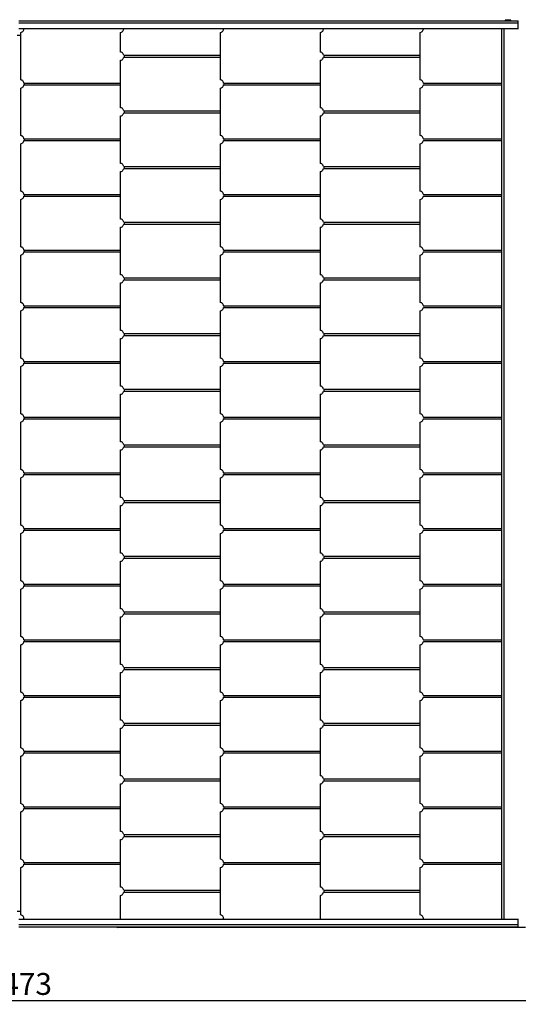
# Model space of a CAD drawing. Units: millimetres. Extents: x 389 to 6129, y 430 to 3127.
# Drawn here: x 3128 to 4493, y 430 to 3127 of the extents above; entities that cross this region are included whole.
import ezdxf

# ---------------------------------------------------------------- set-up
doc = ezdxf.new("R2010")
doc.units = ezdxf.units.MM
doc.header["$LTSCALE"] = 20
doc.header["$PDSIZE"] = -1
doc.styles.add('SLDTEXTSTYLE1', font='isocpeui.ttf')
doc.dimstyles.new('SLDDIMSTYLE0', dxfattribs={"dimtxt": 60, "dimasz": 60, "dimexe": 0, "dimexo": 0.0625, "dimgap": 15, "dimtad": 2, "dimdec": 0, "dimrnd": 1e-09, "dimzin": 12, "dimdsep": 46, "dimtxsty": 'SLDTEXTSTYLE1', "dimsah": 1, "dimcen": 0.09, "dimadec": 0, "dimazin": 3, "dimtfac": 1, "dimtdec": 3, "dimtofl": 0, "dimtmove": 0, "dimatfit": 3, "dimfxl": 1, "dimfrac": 2, "dimtolj": 1, "dimtzin": 12, "dimarcsym": 0})

# ---------------------------------------------------------------- blocks, each defined once
blk = doc.blocks.new('_D')
at = {"color": 0, "lineweight": -2, "transparency": 16777216}
for p, q in [((388.8, 648.7), (388.8, 440.1)), ((5861.3, 648.7), (5861.3, 440.1)), ((448.8, 440.1), (5801.3, 440.1))]:
    blk.add_line(p, q, dxfattribs=at)
at = {"color": 0, "transparency": 16777216}
for points in [[(448.8, 450.1), (448.8, 430.1), (388.8, 440.1)], [(5801.3, 450.1), (5801.3, 430.1), (5861.3, 440.1)]]:
    blk.add_solid(points, dxfattribs=at)
at = {"layer": 'Defpoints', "color": 0, "transparency": 16777216}
for p in [(388.8, 648.7), (5861.3, 648.7), (5861.3, 440.1)]:
    blk.add_point(p, dxfattribs=at)
at = {"color": 0, "transparency": 16777216, "insert": (3125.1, 515.8), "char_height": 60, "attachment_point": 2, "style": 'SLDTEXTSTYLE1'}
blk.add_mtext('\\A1;5473', dxfattribs=at)

msp = doc.modelspace()

# ---------------------------------------------------------------- linework, layer by layer
for p, q in [((3125.6, 3124.7), (4492.7, 3124.7)), ((3125.6, 3118.7), (4492.7, 3118.7)), ((3125.6, 3103.7), (4492.7, 3103.7)), ((4448.1, 663.7), (4448.1, 3103.7)), ((4453.1, 3103.7), (4453.1, 663.7)), ((4457.2, 3127.4), (4457.2, 3126.6)), ((4457.2, 3127.4), (4473, 3127.4)), ((4457.2, 3126.6), (4459.1, 3124.7)), ((4457.2, 3126.6), (4473, 3126.6)), ((4471.1, 3124.7), (4473, 3126.6)), ((4473, 3126.6), (4473, 3127.4)), ((4492.7, 3118.7), (4492.7, 3124.7)), ((4492.7, 3103.7), (4492.7, 3118.7)), ((4492.7, 3103.7), (4493.4, 3103.7)), ((3129.6, 3092.2), (3129.6, 2962.7)), ((3403.1, 3092.2), (3403.1, 3039)), ((3676.6, 3092.2), (3676.6, 2962.7)), ((3950.1, 3092.2), (3950.1, 3039)), ((4223.6, 3092.2), (4223.6, 2962.7)), ((3412.5, 3030), (3676.6, 3030)), ((3412.5, 3025), (3676.6, 3025)), ((3959.5, 3030), (4223.6, 3030)), ((3959.5, 3025), (4223.6, 3025)), ((3403.1, 3016), (3403.1, 2886.5)), ((3950.1, 3016), (3950.1, 2886.5)), ((3139, 2953.7), (3403.1, 2953.7)), ((3139, 2948.7), (3403.1, 2948.7)), ((3686, 2953.7), (3950.1, 2953.7)), ((3686, 2948.7), (3950.1, 2948.7)), ((4233, 2953.7), (4448.1, 2953.7)), ((4233, 2948.7), (4448.1, 2948.7)), ((3129.6, 2939.7), (3129.6, 2810.2)), ((3676.6, 2939.7), (3676.6, 2810.2)), ((4223.6, 2939.7), (4223.6, 2810.2)), ((3403.1, 2863.5), (3403.1, 2734)), ((3412.5, 2877.5), (3676.6, 2877.5)), ((3412.5, 2872.5), (3676.6, 2872.5)), ((3950.1, 2863.5), (3950.1, 2734)), ((3959.5, 2877.5), (4223.6, 2877.5)), ((3959.5, 2872.5), (4223.6, 2872.5)), ((3129.6, 2787.2), (3129.6, 2657.7)), ((3139, 2801.2), (3403.1, 2801.2)), ((3139, 2796.2), (3403.1, 2796.2)), ((3676.6, 2787.2), (3676.6, 2657.7)), ((3686, 2801.2), (3950.1, 2801.2)), ((3686, 2796.2), (3950.1, 2796.2)), ((4223.6, 2787.2), (4223.6, 2657.7)), ((4233, 2801.2), (4448.1, 2801.2)), ((4233, 2796.2), (4448.1, 2796.2)), ((3412.5, 2725), (3676.6, 2725)), ((3959.5, 2725), (4223.6, 2725)), ((3403.1, 2711), (3403.1, 2581.5)), ((3412.5, 2720), (3676.6, 2720)), ((3950.1, 2711), (3950.1, 2581.5)), ((3959.5, 2720), (4223.6, 2720)), ((3139, 2648.7), (3403.1, 2648.7)), ((3139, 2643.7), (3403.1, 2643.7)), ((3686, 2648.7), (3950.1, 2648.7)), ((3686, 2643.7), (3950.1, 2643.7)), ((4233, 2648.7), (4448.1, 2648.7)), ((4233, 2643.7), (4448.1, 2643.7)), ((3129.6, 2634.7), (3129.6, 2505.2)), ((3676.6, 2634.7), (3676.6, 2505.2)), ((4223.6, 2634.7), (4223.6, 2505.2)), ((3412.5, 2572.5), (3676.6, 2572.5)), ((3412.5, 2567.5), (3676.6, 2567.5)), ((3959.5, 2572.5), (4223.6, 2572.5)), ((3959.5, 2567.5), (4223.6, 2567.5)), ((3403.1, 2558.5), (3403.1, 2429)), ((3950.1, 2558.5), (3950.1, 2429)), ((3129.6, 2482.2), (3129.6, 2352.7)), ((3139, 2496.2), (3403.1, 2496.2)), ((3139, 2491.2), (3403.1, 2491.2)), ((3676.6, 2482.2), (3676.6, 2352.7)), ((3686, 2496.2), (3950.1, 2496.2)), ((3686, 2491.2), (3950.1, 2491.2)), ((4223.6, 2482.2), (4223.6, 2352.7)), ((4233, 2496.2), (4448.1, 2496.2)), ((4233, 2491.2), (4448.1, 2491.2)), ((3403.1, 2406), (3403.1, 2276.5)), ((3412.5, 2420), (3676.6, 2420)), ((3412.5, 2415), (3676.6, 2415)), ((3950.1, 2406), (3950.1, 2276.5)), ((3959.5, 2420), (4223.6, 2420)), ((3959.5, 2415), (4223.6, 2415)), ((3129.6, 2329.7), (3129.6, 2200.2)), ((3139, 2343.7), (3403.1, 2343.7)), ((3139, 2338.7), (3403.1, 2338.7)), ((3676.6, 2329.7), (3676.6, 2200.2)), ((3686, 2343.7), (3950.1, 2343.7)), ((3686, 2338.7), (3950.1, 2338.7)), ((4223.6, 2329.7), (4223.6, 2200.2)), ((4233, 2343.7), (4448.1, 2343.7)), ((4233, 2338.7), (4448.1, 2338.7)), ((3412.5, 2267.5), (3676.6, 2267.5)), ((3959.5, 2267.5), (4223.6, 2267.5)), ((3403.1, 2253.5), (3403.1, 2124)), ((3412.5, 2262.5), (3676.6, 2262.5)), ((3950.1, 2253.5), (3950.1, 2124)), ((3959.5, 2262.5), (4223.6, 2262.5)), ((3139, 2191.2), (3403.1, 2191.2)), ((3139, 2186.2), (3403.1, 2186.2)), ((3686, 2191.2), (3950.1, 2191.2)), ((3686, 2186.2), (3950.1, 2186.2)), ((4233, 2191.2), (4448.1, 2191.2)), ((4233, 2186.2), (4448.1, 2186.2)), ((3129.6, 2177.2), (3129.6, 2047.7)), ((3676.6, 2177.2), (3676.6, 2047.7)), ((4223.6, 2177.2), (4223.6, 2047.7)), ((3412.5, 2115), (3676.6, 2115)), ((3412.5, 2110), (3676.6, 2110)), ((3959.5, 2115), (4223.6, 2115)), ((3959.5, 2110), (4223.6, 2110)), ((3403.1, 2101), (3403.1, 1971.5)), ((3950.1, 2101), (3950.1, 1971.5)), ((3129.6, 2024.7), (3129.6, 1895.2)), ((3139, 2038.7), (3403.1, 2038.7)), ((3139, 2033.7), (3403.1, 2033.7)), ((3676.6, 2024.7), (3676.6, 1895.2)), ((3686, 2038.7), (3950.1, 2038.7)), ((3686, 2033.7), (3950.1, 2033.7)), ((4223.6, 2024.7), (4223.6, 1895.2)), ((4233, 2038.7), (4448.1, 2038.7)), ((4233, 2033.7), (4448.1, 2033.7)), ((3403.1, 1948.5), (3403.1, 1819)), ((3412.5, 1962.5), (3676.6, 1962.5)), ((3412.5, 1957.5), (3676.6, 1957.5)), ((3950.1, 1948.5), (3950.1, 1819)), ((3959.5, 1962.5), (4223.6, 1962.5)), ((3959.5, 1957.5), (4223.6, 1957.5)), ((3129.6, 1872.2), (3129.6, 1742.7)), ((3139, 1886.2), (3403.1, 1886.2)), ((3139, 1881.2), (3403.1, 1881.2)), ((3676.6, 1872.2), (3676.6, 1742.7)), ((3686, 1886.2), (3950.1, 1886.2)), ((3686, 1881.2), (3950.1, 1881.2)), ((4223.6, 1872.2), (4223.6, 1742.7)), ((4233, 1886.2), (4448.1, 1886.2)), ((4233, 1881.2), (4448.1, 1881.2)), ((3412.5, 1810), (3676.6, 1810)), ((3959.5, 1810), (4223.6, 1810)), ((3403.1, 1796), (3403.1, 1666.5)), ((3412.5, 1805), (3676.6, 1805)), ((3950.1, 1796), (3950.1, 1666.5)), ((3959.5, 1805), (4223.6, 1805)), ((3139, 1733.7), (3403.1, 1733.7)), ((3139, 1728.7), (3403.1, 1728.7)), ((3686, 1733.7), (3950.1, 1733.7)), ((3686, 1728.7), (3950.1, 1728.7)), ((4233, 1733.7), (4448.1, 1733.7)), ((4233, 1728.7), (4448.1, 1728.7)), ((3129.6, 1719.7), (3129.6, 1590.2)), ((3676.6, 1719.7), (3676.6, 1590.2)), ((4223.6, 1719.7), (4223.6, 1590.2)), ((3412.5, 1657.5), (3676.6, 1657.5)), ((3412.5, 1652.5), (3676.6, 1652.5)), ((3959.5, 1657.5), (4223.6, 1657.5)), ((3959.5, 1652.5), (4223.6, 1652.5)), ((3403.1, 1643.5), (3403.1, 1514)), ((3950.1, 1643.5), (3950.1, 1514)), ((3129.6, 1567.2), (3129.6, 1437.7)), ((3139, 1581.2), (3403.1, 1581.2)), ((3139, 1576.2), (3403.1, 1576.2)), ((3676.6, 1567.2), (3676.6, 1437.7)), ((3686, 1581.2), (3950.1, 1581.2)), ((3686, 1576.2), (3950.1, 1576.2)), ((4223.6, 1567.2), (4223.6, 1437.7)), ((4233, 1581.2), (4448.1, 1581.2)), ((4233, 1576.2), (4448.1, 1576.2)), ((3403.1, 1491), (3403.1, 1361.5)), ((3412.5, 1505), (3676.6, 1505)), ((3412.5, 1500), (3676.6, 1500)), ((3950.1, 1491), (3950.1, 1361.5)), ((3959.5, 1505), (4223.6, 1505)), ((3959.5, 1500), (4223.6, 1500)), ((3129.6, 1414.7), (3129.6, 1285.2)), ((3139, 1428.7), (3403.1, 1428.7)), ((3139, 1423.7), (3403.1, 1423.7)), ((3676.6, 1414.7), (3676.6, 1285.2)), ((3686, 1428.7), (3950.1, 1428.7)), ((3686, 1423.7), (3950.1, 1423.7)), ((4223.6, 1414.7), (4223.6, 1285.2)), ((4233, 1428.7), (4448.1, 1428.7)), ((4233, 1423.7), (4448.1, 1423.7)), ((3412.5, 1352.5), (3676.6, 1352.5)), ((3959.5, 1352.5), (4223.6, 1352.5)), ((3403.1, 1338.5), (3403.1, 1209)), ((3412.5, 1347.5), (3676.6, 1347.5)), ((3950.1, 1338.5), (3950.1, 1209)), ((3959.5, 1347.5), (4223.6, 1347.5)), ((3139, 1276.2), (3403.1, 1276.2)), ((3139, 1271.2), (3403.1, 1271.2)), ((3686, 1276.2), (3950.1, 1276.2)), ((3686, 1271.2), (3950.1, 1271.2)), ((4233, 1276.2), (4448.1, 1276.2)), ((4233, 1271.2), (4448.1, 1271.2)), ((3129.6, 1262.2), (3129.6, 1132.7)), ((3676.6, 1262.2), (3676.6, 1132.7)), ((4223.6, 1262.2), (4223.6, 1132.7)), ((3412.5, 1200), (3676.6, 1200)), ((3412.5, 1195), (3676.6, 1195)), ((3959.5, 1200), (4223.6, 1200)), ((3959.5, 1195), (4223.6, 1195)), ((3403.1, 1186), (3403.1, 1056.5)), ((3950.1, 1186), (3950.1, 1056.5)), ((3129.6, 1109.7), (3129.6, 980.2)), ((3139, 1123.7), (3403.1, 1123.7)), ((3139, 1118.7), (3403.1, 1118.7)), ((3676.6, 1109.7), (3676.6, 980.2)), ((3686, 1123.7), (3950.1, 1123.7)), ((3686, 1118.7), (3950.1, 1118.7)), ((4223.6, 1109.7), (4223.6, 980.2)), ((4233, 1123.7), (4448.1, 1123.7)), ((4233, 1118.7), (4448.1, 1118.7)), ((3403.1, 1033.5), (3403.1, 904)), ((3412.5, 1047.5), (3676.6, 1047.5)), ((3412.5, 1042.5), (3676.6, 1042.5)), ((3950.1, 1033.5), (3950.1, 904)), ((3959.5, 1047.5), (4223.6, 1047.5)), ((3959.5, 1042.5), (4223.6, 1042.5)), ((3139, 971.2), (3403.1, 971.2)), ((3686, 971.2), (3950.1, 971.2)), ((4233, 971.2), (4448.1, 971.2)), ((3129.6, 957.2), (3129.6, 827.7)), ((3139, 966.2), (3403.1, 966.2)), ((3676.6, 957.2), (3676.6, 827.7)), ((3686, 966.2), (3950.1, 966.2)), ((4223.6, 957.2), (4223.6, 827.7)), ((4233, 966.2), (4448.1, 966.2)), ((3412.5, 895), (3676.6, 895)), ((3959.5, 895), (4223.6, 895)), ((3403.1, 881), (3403.1, 751.5)), ((3412.5, 890), (3676.6, 890)), ((3950.1, 881), (3950.1, 751.5)), ((3959.5, 890), (4223.6, 890)), ((3139, 818.7), (3403.1, 818.7)), ((3139, 813.7), (3403.1, 813.7)), ((3686, 818.7), (3950.1, 818.7)), ((3686, 813.7), (3950.1, 813.7)), ((4233, 818.7), (4448.1, 818.7)), ((4233, 813.7), (4448.1, 813.7)), ((3129.6, 804.7), (3129.6, 675.2)), ((3676.6, 804.7), (3676.6, 675.2)), ((4223.6, 804.7), (4223.6, 675.2)), ((3403.1, 728.5), (3403.1, 663.7)), ((3412.5, 742.5), (3676.6, 742.5)), ((3412.5, 737.5), (3676.6, 737.5)), ((3950.1, 728.5), (3950.1, 663.7)), ((3959.5, 742.5), (4223.6, 742.5)), ((3959.5, 737.5), (4223.6, 737.5)), ((3125.6, 663.7), (4492.7, 663.7)), ((3125.6, 648.7), (4492.7, 648.7)), ((4492.7, 648.7), (4492.7, 663.7)), ((4492.7, 663.7), (4493.4, 663.7)), ((4492.7, 642.7), (4492.7, 648.7)), ((3125.6, 642.7), (4492.7, 642.7)), ((4457.2, 640.8), (3396.2, 640.7)), ((4459.1, 642.7), (4457.2, 640.8)), ((4457.2, 640.8), (4457.2, 640.1)), ((4468.8, 640.8), (4457.2, 640.8)), ((4468.8, 640.1), (4457.2, 640.1)), ((4473, 640.8), (4468.8, 640.8)), ((4473, 640.1), (4468.8, 640.1)), ((4473, 640.8), (4471.1, 642.7)), ((4473, 640.1), (4473, 640.8)), ((4513.2, 640.8), (4473, 640.7))]:
    msp.add_line(p, q)
at = {"flags": 128}
for points in [[(3129.6, 3092.2), (3131.3, 3092.4), (3132.9, 3092.9), (3134.4, 3093.8), (3135.8, 3094.9), (3137, 3096.3), (3137.9, 3098), (3138.7, 3099.8), (3139.1, 3101.7), (3139.2, 3103.7)], [(3403.1, 3092.2), (3404.8, 3092.4), (3406.4, 3092.9), (3407.9, 3093.8), (3409.3, 3094.9), (3410.5, 3096.3), (3411.4, 3098), (3412.1, 3099.8), (3412.6, 3101.7), (3412.7, 3103.7)], [(3676.6, 3092.2), (3678.3, 3092.4), (3679.9, 3092.9), (3681.4, 3093.8), (3682.8, 3094.9), (3684, 3096.3), (3684.9, 3098), (3685.6, 3099.8), (3686.1, 3101.7), (3686.2, 3103.7)], [(3950.1, 3092.2), (3951.7, 3092.4), (3953.4, 3092.9), (3954.9, 3093.8), (3956.3, 3094.9), (3957.5, 3096.3), (3958.4, 3098), (3959.1, 3099.8), (3959.6, 3101.7), (3959.7, 3103.7)], [(4223.6, 3092.2), (4225.2, 3092.4), (4226.9, 3092.9), (4228.4, 3093.8), (4229.8, 3094.9), (4231, 3096.3), (4231.9, 3098), (4232.6, 3099.8), (4233.1, 3101.7), (4233.2, 3103.7)], [(3120.5, 3085.1), (3123, 3085.1), (3127.2, 3085.1), (3129.6, 3085.1)], [(3412.5, 3030), (3412, 3031.8), (3411.3, 3033.6), (3410.3, 3035.1), (3409.1, 3036.4), (3407.8, 3037.5), (3406.3, 3038.3), (3404.7, 3038.8), (3403.1, 3039)], [(3403.1, 3016), (3404.7, 3016.1), (3406.3, 3016.6), (3407.8, 3017.4), (3409.1, 3018.5), (3410.3, 3019.8), (3411.3, 3021.4), (3412, 3023.1), (3412.5, 3025)], [(3959.5, 3030), (3959, 3031.8), (3958.3, 3033.6), (3957.3, 3035.1), (3956.1, 3036.4), (3954.8, 3037.5), (3953.3, 3038.3), (3951.7, 3038.8), (3950.1, 3039)], [(3950.1, 3016), (3951.7, 3016.1), (3953.3, 3016.6), (3954.8, 3017.4), (3956.1, 3018.5), (3957.3, 3019.8), (3958.3, 3021.4), (3959, 3023.1), (3959.5, 3025)], [(3139, 2953.7), (3138.5, 2955.6), (3137.8, 2957.3), (3136.8, 2958.9), (3135.6, 2960.2), (3134.3, 2961.3), (3132.8, 2962.1), (3131.2, 2962.6), (3129.6, 2962.7)], [(3129.6, 2939.7), (3131.2, 2939.9), (3132.8, 2940.4), (3134.3, 2941.2), (3135.6, 2942.3), (3136.8, 2943.6), (3137.8, 2945.1), (3138.5, 2946.9), (3139, 2948.7)], [(3686, 2953.7), (3685.5, 2955.6), (3684.8, 2957.3), (3683.8, 2958.9), (3682.6, 2960.2), (3681.3, 2961.3), (3679.8, 2962.1), (3678.2, 2962.6), (3676.6, 2962.7)], [(3676.6, 2939.7), (3678.2, 2939.9), (3679.8, 2940.4), (3681.3, 2941.2), (3682.6, 2942.3), (3683.8, 2943.6), (3684.8, 2945.1), (3685.5, 2946.9), (3686, 2948.7)], [(4233, 2953.7), (4232.5, 2955.6), (4231.8, 2957.3), (4230.8, 2958.9), (4229.6, 2960.2), (4228.2, 2961.3), (4226.8, 2962.1), (4225.2, 2962.6), (4223.6, 2962.7)], [(4223.6, 2939.7), (4225.2, 2939.9), (4226.8, 2940.4), (4228.2, 2941.2), (4229.6, 2942.3), (4230.8, 2943.6), (4231.8, 2945.1), (4232.5, 2946.9), (4233, 2948.7)], [(3412.5, 2877.5), (3412, 2879.3), (3411.3, 2881.1), (3410.3, 2882.6), (3409.1, 2883.9), (3407.8, 2885), (3406.3, 2885.8), (3404.7, 2886.3), (3403.1, 2886.5)], [(3959.5, 2877.5), (3959, 2879.3), (3958.3, 2881.1), (3957.3, 2882.6), (3956.1, 2883.9), (3954.8, 2885), (3953.3, 2885.8), (3951.7, 2886.3), (3950.1, 2886.5)], [(3403.1, 2863.5), (3404.7, 2863.6), (3406.3, 2864.1), (3407.8, 2864.9), (3409.1, 2866), (3410.3, 2867.3), (3411.3, 2868.9), (3412, 2870.6), (3412.5, 2872.5)], [(3950.1, 2863.5), (3951.7, 2863.6), (3953.3, 2864.1), (3954.8, 2864.9), (3956.1, 2866), (3957.3, 2867.3), (3958.3, 2868.9), (3959, 2870.6), (3959.5, 2872.5)], [(3139, 2801.2), (3138.5, 2803.1), (3137.8, 2804.8), (3136.8, 2806.4), (3135.6, 2807.7), (3134.3, 2808.8), (3132.8, 2809.6), (3131.2, 2810.1), (3129.6, 2810.2)], [(3686, 2801.2), (3685.5, 2803.1), (3684.8, 2804.8), (3683.8, 2806.4), (3682.6, 2807.7), (3681.3, 2808.8), (3679.8, 2809.6), (3678.2, 2810.1), (3676.6, 2810.2)], [(4233, 2801.2), (4232.5, 2803.1), (4231.8, 2804.8), (4230.8, 2806.4), (4229.6, 2807.7), (4228.2, 2808.8), (4226.8, 2809.6), (4225.2, 2810.1), (4223.6, 2810.2)], [(3129.6, 2787.2), (3131.2, 2787.4), (3132.8, 2787.9), (3134.3, 2788.7), (3135.6, 2789.8), (3136.8, 2791.1), (3137.8, 2792.6), (3138.5, 2794.4), (3139, 2796.2)], [(3676.6, 2787.2), (3678.2, 2787.4), (3679.8, 2787.9), (3681.3, 2788.7), (3682.6, 2789.8), (3683.8, 2791.1), (3684.8, 2792.6), (3685.5, 2794.4), (3686, 2796.2)], [(4223.6, 2787.2), (4225.2, 2787.4), (4226.8, 2787.9), (4228.2, 2788.7), (4229.6, 2789.8), (4230.8, 2791.1), (4231.8, 2792.6), (4232.5, 2794.4), (4233, 2796.2)], [(3412.5, 2725), (3412, 2726.8), (3411.3, 2728.6), (3410.3, 2730.1), (3409.1, 2731.4), (3407.8, 2732.5), (3406.3, 2733.3), (3404.7, 2733.8), (3403.1, 2734)], [(3959.5, 2725), (3959, 2726.8), (3958.3, 2728.6), (3957.3, 2730.1), (3956.1, 2731.4), (3954.8, 2732.5), (3953.3, 2733.3), (3951.7, 2733.8), (3950.1, 2734)], [(3403.1, 2711), (3404.7, 2711.1), (3406.3, 2711.6), (3407.8, 2712.4), (3409.1, 2713.5), (3410.3, 2714.8), (3411.3, 2716.4), (3412, 2718.1), (3412.5, 2720)], [(3950.1, 2711), (3951.7, 2711.1), (3953.3, 2711.6), (3954.8, 2712.4), (3956.1, 2713.5), (3957.3, 2714.8), (3958.3, 2716.4), (3959, 2718.1), (3959.5, 2720)], [(3139, 2648.7), (3138.5, 2650.6), (3137.8, 2652.3), (3136.8, 2653.9), (3135.6, 2655.2), (3134.3, 2656.3), (3132.8, 2657.1), (3131.2, 2657.6), (3129.6, 2657.7)], [(3129.6, 2634.7), (3131.2, 2634.9), (3132.8, 2635.4), (3134.3, 2636.2), (3135.6, 2637.3), (3136.8, 2638.6), (3137.8, 2640.1), (3138.5, 2641.9), (3139, 2643.7)], [(3686, 2648.7), (3685.5, 2650.6), (3684.8, 2652.3), (3683.8, 2653.9), (3682.6, 2655.2), (3681.3, 2656.3), (3679.8, 2657.1), (3678.2, 2657.6), (3676.6, 2657.7)], [(3676.6, 2634.7), (3678.2, 2634.9), (3679.8, 2635.4), (3681.3, 2636.2), (3682.6, 2637.3), (3683.8, 2638.6), (3684.8, 2640.1), (3685.5, 2641.9), (3686, 2643.7)], [(4233, 2648.7), (4232.5, 2650.6), (4231.8, 2652.3), (4230.8, 2653.9), (4229.6, 2655.2), (4228.2, 2656.3), (4226.8, 2657.1), (4225.2, 2657.6), (4223.6, 2657.7)], [(4223.6, 2634.7), (4225.2, 2634.9), (4226.8, 2635.4), (4228.2, 2636.2), (4229.6, 2637.3), (4230.8, 2638.6), (4231.8, 2640.1), (4232.5, 2641.9), (4233, 2643.7)], [(3412.5, 2572.5), (3412, 2574.3), (3411.3, 2576.1), (3410.3, 2577.6), (3409.1, 2578.9), (3407.8, 2580), (3406.3, 2580.8), (3404.7, 2581.3), (3403.1, 2581.5)], [(3403.1, 2558.5), (3404.7, 2558.6), (3406.3, 2559.1), (3407.8, 2559.9), (3409.1, 2561), (3410.3, 2562.3), (3411.3, 2563.9), (3412, 2565.6), (3412.5, 2567.5)], [(3959.5, 2572.5), (3959, 2574.3), (3958.3, 2576.1), (3957.3, 2577.6), (3956.1, 2578.9), (3954.8, 2580), (3953.3, 2580.8), (3951.7, 2581.3), (3950.1, 2581.5)], [(3950.1, 2558.5), (3951.7, 2558.6), (3953.3, 2559.1), (3954.8, 2559.9), (3956.1, 2561), (3957.3, 2562.3), (3958.3, 2563.9), (3959, 2565.6), (3959.5, 2567.5)], [(3139, 2496.2), (3138.5, 2498.1), (3137.8, 2499.8), (3136.8, 2501.4), (3135.6, 2502.7), (3134.3, 2503.8), (3132.8, 2504.6), (3131.2, 2505.1), (3129.6, 2505.2)], [(3129.6, 2482.2), (3131.2, 2482.4), (3132.8, 2482.9), (3134.3, 2483.7), (3135.6, 2484.8), (3136.8, 2486.1), (3137.8, 2487.6), (3138.5, 2489.4), (3139, 2491.2)], [(3686, 2496.2), (3685.5, 2498.1), (3684.8, 2499.8), (3683.8, 2501.4), (3682.6, 2502.7), (3681.3, 2503.8), (3679.8, 2504.6), (3678.2, 2505.1), (3676.6, 2505.2)], [(3676.6, 2482.2), (3678.2, 2482.4), (3679.8, 2482.9), (3681.3, 2483.7), (3682.6, 2484.8), (3683.8, 2486.1), (3684.8, 2487.6), (3685.5, 2489.4), (3686, 2491.2)], [(4233, 2496.2), (4232.5, 2498.1), (4231.8, 2499.8), (4230.8, 2501.4), (4229.6, 2502.7), (4228.2, 2503.8), (4226.8, 2504.6), (4225.2, 2505.1), (4223.6, 2505.2)], [(4223.6, 2482.2), (4225.2, 2482.4), (4226.8, 2482.9), (4228.2, 2483.7), (4229.6, 2484.8), (4230.8, 2486.1), (4231.8, 2487.6), (4232.5, 2489.4), (4233, 2491.2)], [(3412.5, 2420), (3412, 2421.8), (3411.3, 2423.6), (3410.3, 2425.1), (3409.1, 2426.4), (3407.8, 2427.5), (3406.3, 2428.3), (3404.7, 2428.8), (3403.1, 2429)], [(3959.5, 2420), (3959, 2421.8), (3958.3, 2423.6), (3957.3, 2425.1), (3956.1, 2426.4), (3954.8, 2427.5), (3953.3, 2428.3), (3951.7, 2428.8), (3950.1, 2429)], [(3403.1, 2406), (3404.7, 2406.1), (3406.3, 2406.6), (3407.8, 2407.4), (3409.1, 2408.5), (3410.3, 2409.8), (3411.3, 2411.4), (3412, 2413.1), (3412.5, 2415)], [(3950.1, 2406), (3951.7, 2406.1), (3953.3, 2406.6), (3954.8, 2407.4), (3956.1, 2408.5), (3957.3, 2409.8), (3958.3, 2411.4), (3959, 2413.1), (3959.5, 2415)], [(3139, 2343.7), (3138.5, 2345.6), (3137.8, 2347.3), (3136.8, 2348.9), (3135.6, 2350.2), (3134.3, 2351.3), (3132.8, 2352.1), (3131.2, 2352.6), (3129.6, 2352.7)], [(3686, 2343.7), (3685.5, 2345.6), (3684.8, 2347.3), (3683.8, 2348.9), (3682.6, 2350.2), (3681.3, 2351.3), (3679.8, 2352.1), (3678.2, 2352.6), (3676.6, 2352.7)], [(4233, 2343.7), (4232.5, 2345.6), (4231.8, 2347.3), (4230.8, 2348.9), (4229.6, 2350.2), (4228.2, 2351.3), (4226.8, 2352.1), (4225.2, 2352.6), (4223.6, 2352.7)], [(3129.6, 2329.7), (3131.2, 2329.9), (3132.8, 2330.4), (3134.3, 2331.2), (3135.6, 2332.3), (3136.8, 2333.6), (3137.8, 2335.1), (3138.5, 2336.9), (3139, 2338.7)], [(3676.6, 2329.7), (3678.2, 2329.9), (3679.8, 2330.4), (3681.3, 2331.2), (3682.6, 2332.3), (3683.8, 2333.6), (3684.8, 2335.1), (3685.5, 2336.9), (3686, 2338.7)], [(4223.6, 2329.7), (4225.2, 2329.9), (4226.8, 2330.4), (4228.2, 2331.2), (4229.6, 2332.3), (4230.8, 2333.6), (4231.8, 2335.1), (4232.5, 2336.9), (4233, 2338.7)], [(3412.5, 2267.5), (3412, 2269.3), (3411.3, 2271.1), (3410.3, 2272.6), (3409.1, 2273.9), (3407.8, 2275), (3406.3, 2275.8), (3404.7, 2276.3), (3403.1, 2276.5)], [(3959.5, 2267.5), (3959, 2269.3), (3958.3, 2271.1), (3957.3, 2272.6), (3956.1, 2273.9), (3954.8, 2275), (3953.3, 2275.8), (3951.7, 2276.3), (3950.1, 2276.5)], [(3403.1, 2253.5), (3404.7, 2253.6), (3406.3, 2254.1), (3407.8, 2254.9), (3409.1, 2256), (3410.3, 2257.3), (3411.3, 2258.9), (3412, 2260.6), (3412.5, 2262.5)], [(3950.1, 2253.5), (3951.7, 2253.6), (3953.3, 2254.1), (3954.8, 2254.9), (3956.1, 2256), (3957.3, 2257.3), (3958.3, 2258.9), (3959, 2260.6), (3959.5, 2262.5)], [(3139, 2191.2), (3138.5, 2193.1), (3137.8, 2194.8), (3136.8, 2196.4), (3135.6, 2197.7), (3134.3, 2198.8), (3132.8, 2199.6), (3131.2, 2200.1), (3129.6, 2200.2)], [(3129.6, 2177.2), (3131.2, 2177.4), (3132.8, 2177.9), (3134.3, 2178.7), (3135.6, 2179.8), (3136.8, 2181.1), (3137.8, 2182.6), (3138.5, 2184.4), (3139, 2186.2)], [(3686, 2191.2), (3685.5, 2193.1), (3684.8, 2194.8), (3683.8, 2196.4), (3682.6, 2197.7), (3681.3, 2198.8), (3679.8, 2199.6), (3678.2, 2200.1), (3676.6, 2200.2)], [(3676.6, 2177.2), (3678.2, 2177.4), (3679.8, 2177.9), (3681.3, 2178.7), (3682.6, 2179.8), (3683.8, 2181.1), (3684.8, 2182.6), (3685.5, 2184.4), (3686, 2186.2)], [(4233, 2191.2), (4232.5, 2193.1), (4231.8, 2194.8), (4230.8, 2196.4), (4229.6, 2197.7), (4228.2, 2198.8), (4226.8, 2199.6), (4225.2, 2200.1), (4223.6, 2200.2)], [(4223.6, 2177.2), (4225.2, 2177.4), (4226.8, 2177.9), (4228.2, 2178.7), (4229.6, 2179.8), (4230.8, 2181.1), (4231.8, 2182.6), (4232.5, 2184.4), (4233, 2186.2)], [(3412.5, 2115), (3412, 2116.8), (3411.3, 2118.6), (3410.3, 2120.1), (3409.1, 2121.4), (3407.8, 2122.5), (3406.3, 2123.3), (3404.7, 2123.8), (3403.1, 2124)], [(3403.1, 2101), (3404.7, 2101.1), (3406.3, 2101.6), (3407.8, 2102.4), (3409.1, 2103.5), (3410.3, 2104.8), (3411.3, 2106.4), (3412, 2108.1), (3412.5, 2110)], [(3959.5, 2115), (3959, 2116.8), (3958.3, 2118.6), (3957.3, 2120.1), (3956.1, 2121.4), (3954.8, 2122.5), (3953.3, 2123.3), (3951.7, 2123.8), (3950.1, 2124)], [(3950.1, 2101), (3951.7, 2101.1), (3953.3, 2101.6), (3954.8, 2102.4), (3956.1, 2103.5), (3957.3, 2104.8), (3958.3, 2106.4), (3959, 2108.1), (3959.5, 2110)], [(3139, 2038.7), (3138.5, 2040.6), (3137.8, 2042.3), (3136.8, 2043.9), (3135.6, 2045.2), (3134.3, 2046.3), (3132.8, 2047.1), (3131.2, 2047.6), (3129.6, 2047.7)], [(3129.6, 2024.7), (3131.2, 2024.9), (3132.8, 2025.4), (3134.3, 2026.2), (3135.6, 2027.3), (3136.8, 2028.6), (3137.8, 2030.1), (3138.5, 2031.9), (3139, 2033.7)], [(3686, 2038.7), (3685.5, 2040.6), (3684.8, 2042.3), (3683.8, 2043.9), (3682.6, 2045.2), (3681.3, 2046.3), (3679.8, 2047.1), (3678.2, 2047.6), (3676.6, 2047.7)], [(3676.6, 2024.7), (3678.2, 2024.9), (3679.8, 2025.4), (3681.3, 2026.2), (3682.6, 2027.3), (3683.8, 2028.6), (3684.8, 2030.1), (3685.5, 2031.9), (3686, 2033.7)], [(4233, 2038.7), (4232.5, 2040.6), (4231.8, 2042.3), (4230.8, 2043.9), (4229.6, 2045.2), (4228.2, 2046.3), (4226.8, 2047.1), (4225.2, 2047.6), (4223.6, 2047.7)], [(4223.6, 2024.7), (4225.2, 2024.9), (4226.8, 2025.4), (4228.2, 2026.2), (4229.6, 2027.3), (4230.8, 2028.6), (4231.8, 2030.1), (4232.5, 2031.9), (4233, 2033.7)], [(3412.5, 1962.5), (3412, 1964.3), (3411.3, 1966.1), (3410.3, 1967.6), (3409.1, 1968.9), (3407.8, 1970), (3406.3, 1970.8), (3404.7, 1971.3), (3403.1, 1971.5)], [(3959.5, 1962.5), (3959, 1964.3), (3958.3, 1966.1), (3957.3, 1967.6), (3956.1, 1968.9), (3954.8, 1970), (3953.3, 1970.8), (3951.7, 1971.3), (3950.1, 1971.5)], [(3403.1, 1948.5), (3404.7, 1948.6), (3406.3, 1949.1), (3407.8, 1949.9), (3409.1, 1951), (3410.3, 1952.3), (3411.3, 1953.9), (3412, 1955.6), (3412.5, 1957.5)], [(3950.1, 1948.5), (3951.7, 1948.6), (3953.3, 1949.1), (3954.8, 1949.9), (3956.1, 1951), (3957.3, 1952.3), (3958.3, 1953.9), (3959, 1955.6), (3959.5, 1957.5)], [(3139, 1886.2), (3138.5, 1888.1), (3137.8, 1889.8), (3136.8, 1891.4), (3135.6, 1892.7), (3134.3, 1893.8), (3132.8, 1894.6), (3131.2, 1895.1), (3129.6, 1895.2)], [(3686, 1886.2), (3685.5, 1888.1), (3684.8, 1889.8), (3683.8, 1891.4), (3682.6, 1892.7), (3681.3, 1893.8), (3679.8, 1894.6), (3678.2, 1895.1), (3676.6, 1895.2)], [(4233, 1886.2), (4232.5, 1888.1), (4231.8, 1889.8), (4230.8, 1891.4), (4229.6, 1892.7), (4228.2, 1893.8), (4226.8, 1894.6), (4225.2, 1895.1), (4223.6, 1895.2)], [(3129.6, 1872.2), (3131.2, 1872.4), (3132.8, 1872.9), (3134.3, 1873.7), (3135.6, 1874.8), (3136.8, 1876.1), (3137.8, 1877.6), (3138.5, 1879.4), (3139, 1881.2)], [(3676.6, 1872.2), (3678.2, 1872.4), (3679.8, 1872.9), (3681.3, 1873.7), (3682.6, 1874.8), (3683.8, 1876.1), (3684.8, 1877.6), (3685.5, 1879.4), (3686, 1881.2)], [(4223.6, 1872.2), (4225.2, 1872.4), (4226.8, 1872.9), (4228.2, 1873.7), (4229.6, 1874.8), (4230.8, 1876.1), (4231.8, 1877.6), (4232.5, 1879.4), (4233, 1881.2)], [(3412.5, 1810), (3412, 1811.8), (3411.3, 1813.6), (3410.3, 1815.1), (3409.1, 1816.4), (3407.8, 1817.5), (3406.3, 1818.3), (3404.7, 1818.8), (3403.1, 1819)], [(3959.5, 1810), (3959, 1811.8), (3958.3, 1813.6), (3957.3, 1815.1), (3956.1, 1816.4), (3954.8, 1817.5), (3953.3, 1818.3), (3951.7, 1818.8), (3950.1, 1819)], [(3403.1, 1796), (3404.7, 1796.1), (3406.3, 1796.6), (3407.8, 1797.4), (3409.1, 1798.5), (3410.3, 1799.8), (3411.3, 1801.4), (3412, 1803.1), (3412.5, 1805)], [(3950.1, 1796), (3951.7, 1796.1), (3953.3, 1796.6), (3954.8, 1797.4), (3956.1, 1798.5), (3957.3, 1799.8), (3958.3, 1801.4), (3959, 1803.1), (3959.5, 1805)], [(3139, 1733.7), (3138.5, 1735.6), (3137.8, 1737.3), (3136.8, 1738.9), (3135.6, 1740.2), (3134.3, 1741.3), (3132.8, 1742.1), (3131.2, 1742.6), (3129.6, 1742.7)], [(3129.6, 1719.7), (3131.2, 1719.9), (3132.8, 1720.4), (3134.3, 1721.2), (3135.6, 1722.3), (3136.8, 1723.6), (3137.8, 1725.1), (3138.5, 1726.9), (3139, 1728.7)], [(3686, 1733.7), (3685.5, 1735.6), (3684.8, 1737.3), (3683.8, 1738.9), (3682.6, 1740.2), (3681.3, 1741.3), (3679.8, 1742.1), (3678.2, 1742.6), (3676.6, 1742.7)], [(3676.6, 1719.7), (3678.2, 1719.9), (3679.8, 1720.4), (3681.3, 1721.2), (3682.6, 1722.3), (3683.8, 1723.6), (3684.8, 1725.1), (3685.5, 1726.9), (3686, 1728.7)], [(4233, 1733.7), (4232.5, 1735.6), (4231.8, 1737.3), (4230.8, 1738.9), (4229.6, 1740.2), (4228.2, 1741.3), (4226.8, 1742.1), (4225.2, 1742.6), (4223.6, 1742.7)], [(4223.6, 1719.7), (4225.2, 1719.9), (4226.8, 1720.4), (4228.2, 1721.2), (4229.6, 1722.3), (4230.8, 1723.6), (4231.8, 1725.1), (4232.5, 1726.9), (4233, 1728.7)], [(3412.5, 1657.5), (3412, 1659.3), (3411.3, 1661.1), (3410.3, 1662.6), (3409.1, 1663.9), (3407.8, 1665), (3406.3, 1665.8), (3404.7, 1666.3), (3403.1, 1666.5)], [(3403.1, 1643.5), (3404.7, 1643.6), (3406.3, 1644.1), (3407.8, 1644.9), (3409.1, 1646), (3410.3, 1647.3), (3411.3, 1648.9), (3412, 1650.6), (3412.5, 1652.5)], [(3959.5, 1657.5), (3959, 1659.3), (3958.3, 1661.1), (3957.3, 1662.6), (3956.1, 1663.9), (3954.8, 1665), (3953.3, 1665.8), (3951.7, 1666.3), (3950.1, 1666.5)], [(3950.1, 1643.5), (3951.7, 1643.6), (3953.3, 1644.1), (3954.8, 1644.9), (3956.1, 1646), (3957.3, 1647.3), (3958.3, 1648.9), (3959, 1650.6), (3959.5, 1652.5)], [(3139, 1581.2), (3138.5, 1583.1), (3137.8, 1584.8), (3136.8, 1586.4), (3135.6, 1587.7), (3134.3, 1588.8), (3132.8, 1589.6), (3131.2, 1590.1), (3129.6, 1590.2)], [(3129.6, 1567.2), (3131.2, 1567.4), (3132.8, 1567.9), (3134.3, 1568.7), (3135.6, 1569.8), (3136.8, 1571.1), (3137.8, 1572.6), (3138.5, 1574.4), (3139, 1576.2)], [(3686, 1581.2), (3685.5, 1583.1), (3684.8, 1584.8), (3683.8, 1586.4), (3682.6, 1587.7), (3681.3, 1588.8), (3679.8, 1589.6), (3678.2, 1590.1), (3676.6, 1590.2)], [(3676.6, 1567.2), (3678.2, 1567.4), (3679.8, 1567.9), (3681.3, 1568.7), (3682.6, 1569.8), (3683.8, 1571.1), (3684.8, 1572.6), (3685.5, 1574.4), (3686, 1576.2)], [(4233, 1581.2), (4232.5, 1583.1), (4231.8, 1584.8), (4230.8, 1586.4), (4229.6, 1587.7), (4228.2, 1588.8), (4226.8, 1589.6), (4225.2, 1590.1), (4223.6, 1590.2)], [(4223.6, 1567.2), (4225.2, 1567.4), (4226.8, 1567.9), (4228.2, 1568.7), (4229.6, 1569.8), (4230.8, 1571.1), (4231.8, 1572.6), (4232.5, 1574.4), (4233, 1576.2)], [(3412.5, 1505), (3412, 1506.8), (3411.3, 1508.6), (3410.3, 1510.1), (3409.1, 1511.4), (3407.8, 1512.5), (3406.3, 1513.3), (3404.7, 1513.8), (3403.1, 1514)], [(3959.5, 1505), (3959, 1506.8), (3958.3, 1508.6), (3957.3, 1510.1), (3956.1, 1511.4), (3954.8, 1512.5), (3953.3, 1513.3), (3951.7, 1513.8), (3950.1, 1514)], [(3403.1, 1491), (3404.7, 1491.1), (3406.3, 1491.6), (3407.8, 1492.4), (3409.1, 1493.5), (3410.3, 1494.8), (3411.3, 1496.4), (3412, 1498.1), (3412.5, 1500)], [(3950.1, 1491), (3951.7, 1491.1), (3953.3, 1491.6), (3954.8, 1492.4), (3956.1, 1493.5), (3957.3, 1494.8), (3958.3, 1496.4), (3959, 1498.1), (3959.5, 1500)], [(3139, 1428.7), (3138.5, 1430.6), (3137.8, 1432.3), (3136.8, 1433.9), (3135.6, 1435.2), (3134.3, 1436.3), (3132.8, 1437.1), (3131.2, 1437.6), (3129.6, 1437.7)], [(3686, 1428.7), (3685.5, 1430.6), (3684.8, 1432.3), (3683.8, 1433.9), (3682.6, 1435.2), (3681.3, 1436.3), (3679.8, 1437.1), (3678.2, 1437.6), (3676.6, 1437.7)], [(4233, 1428.7), (4232.5, 1430.6), (4231.8, 1432.3), (4230.8, 1433.9), (4229.6, 1435.2), (4228.2, 1436.3), (4226.8, 1437.1), (4225.2, 1437.6), (4223.6, 1437.7)], [(3129.6, 1414.7), (3131.2, 1414.9), (3132.8, 1415.4), (3134.3, 1416.2), (3135.6, 1417.3), (3136.8, 1418.6), (3137.8, 1420.1), (3138.5, 1421.9), (3139, 1423.7)], [(3676.6, 1414.7), (3678.2, 1414.9), (3679.8, 1415.4), (3681.3, 1416.2), (3682.6, 1417.3), (3683.8, 1418.6), (3684.8, 1420.1), (3685.5, 1421.9), (3686, 1423.7)], [(4223.6, 1414.7), (4225.2, 1414.9), (4226.8, 1415.4), (4228.2, 1416.2), (4229.6, 1417.3), (4230.8, 1418.6), (4231.8, 1420.1), (4232.5, 1421.9), (4233, 1423.7)], [(3412.5, 1352.5), (3412, 1354.3), (3411.3, 1356.1), (3410.3, 1357.6), (3409.1, 1358.9), (3407.8, 1360), (3406.3, 1360.8), (3404.7, 1361.3), (3403.1, 1361.5)], [(3959.5, 1352.5), (3959, 1354.3), (3958.3, 1356.1), (3957.3, 1357.6), (3956.1, 1358.9), (3954.8, 1360), (3953.3, 1360.8), (3951.7, 1361.3), (3950.1, 1361.5)], [(3403.1, 1338.5), (3404.7, 1338.6), (3406.3, 1339.1), (3407.8, 1339.9), (3409.1, 1341), (3410.3, 1342.3), (3411.3, 1343.9), (3412, 1345.6), (3412.5, 1347.5)], [(3950.1, 1338.5), (3951.7, 1338.6), (3953.3, 1339.1), (3954.8, 1339.9), (3956.1, 1341), (3957.3, 1342.3), (3958.3, 1343.9), (3959, 1345.6), (3959.5, 1347.5)], [(3139, 1276.2), (3138.5, 1278.1), (3137.8, 1279.8), (3136.8, 1281.4), (3135.6, 1282.7), (3134.3, 1283.8), (3132.8, 1284.6), (3131.2, 1285.1), (3129.6, 1285.2)], [(3129.6, 1262.2), (3131.2, 1262.4), (3132.8, 1262.9), (3134.3, 1263.7), (3135.6, 1264.8), (3136.8, 1266.1), (3137.8, 1267.6), (3138.5, 1269.4), (3139, 1271.2)], [(3686, 1276.2), (3685.5, 1278.1), (3684.8, 1279.8), (3683.8, 1281.4), (3682.6, 1282.7), (3681.3, 1283.8), (3679.8, 1284.6), (3678.2, 1285.1), (3676.6, 1285.2)], [(3676.6, 1262.2), (3678.2, 1262.4), (3679.8, 1262.9), (3681.3, 1263.7), (3682.6, 1264.8), (3683.8, 1266.1), (3684.8, 1267.6), (3685.5, 1269.4), (3686, 1271.2)], [(4233, 1276.2), (4232.5, 1278.1), (4231.8, 1279.8), (4230.8, 1281.4), (4229.6, 1282.7), (4228.2, 1283.8), (4226.8, 1284.6), (4225.2, 1285.1), (4223.6, 1285.2)], [(4223.6, 1262.2), (4225.2, 1262.4), (4226.8, 1262.9), (4228.2, 1263.7), (4229.6, 1264.8), (4230.8, 1266.1), (4231.8, 1267.6), (4232.5, 1269.4), (4233, 1271.2)], [(3412.5, 1200), (3412, 1201.8), (3411.3, 1203.6), (3410.3, 1205.1), (3409.1, 1206.4), (3407.8, 1207.5), (3406.3, 1208.3), (3404.7, 1208.8), (3403.1, 1209)], [(3403.1, 1186), (3404.7, 1186.1), (3406.3, 1186.6), (3407.8, 1187.4), (3409.1, 1188.5), (3410.3, 1189.8), (3411.3, 1191.4), (3412, 1193.1), (3412.5, 1195)], [(3959.5, 1200), (3959, 1201.8), (3958.3, 1203.6), (3957.3, 1205.1), (3956.1, 1206.4), (3954.8, 1207.5), (3953.3, 1208.3), (3951.7, 1208.8), (3950.1, 1209)], [(3950.1, 1186), (3951.7, 1186.1), (3953.3, 1186.6), (3954.8, 1187.4), (3956.1, 1188.5), (3957.3, 1189.8), (3958.3, 1191.4), (3959, 1193.1), (3959.5, 1195)], [(3139, 1123.7), (3138.5, 1125.6), (3137.8, 1127.3), (3136.8, 1128.9), (3135.6, 1130.2), (3134.3, 1131.3), (3132.8, 1132.1), (3131.2, 1132.6), (3129.6, 1132.7)], [(3129.6, 1109.7), (3131.2, 1109.9), (3132.8, 1110.4), (3134.3, 1111.2), (3135.6, 1112.3), (3136.8, 1113.6), (3137.8, 1115.1), (3138.5, 1116.9), (3139, 1118.7)], [(3686, 1123.7), (3685.5, 1125.6), (3684.8, 1127.3), (3683.8, 1128.9), (3682.6, 1130.2), (3681.3, 1131.3), (3679.8, 1132.1), (3678.2, 1132.6), (3676.6, 1132.7)], [(3676.6, 1109.7), (3678.2, 1109.9), (3679.8, 1110.4), (3681.3, 1111.2), (3682.6, 1112.3), (3683.8, 1113.6), (3684.8, 1115.1), (3685.5, 1116.9), (3686, 1118.7)], [(4233, 1123.7), (4232.5, 1125.6), (4231.8, 1127.3), (4230.8, 1128.9), (4229.6, 1130.2), (4228.2, 1131.3), (4226.8, 1132.1), (4225.2, 1132.6), (4223.6, 1132.7)], [(4223.6, 1109.7), (4225.2, 1109.9), (4226.8, 1110.4), (4228.2, 1111.2), (4229.6, 1112.3), (4230.8, 1113.6), (4231.8, 1115.1), (4232.5, 1116.9), (4233, 1118.7)], [(3412.5, 1047.5), (3412, 1049.3), (3411.3, 1051.1), (3410.3, 1052.6), (3409.1, 1053.9), (3407.8, 1055), (3406.3, 1055.8), (3404.7, 1056.3), (3403.1, 1056.5)], [(3959.5, 1047.5), (3959, 1049.3), (3958.3, 1051.1), (3957.3, 1052.6), (3956.1, 1053.9), (3954.8, 1055), (3953.3, 1055.8), (3951.7, 1056.3), (3950.1, 1056.5)], [(3403.1, 1033.5), (3404.7, 1033.6), (3406.3, 1034.1), (3407.8, 1034.9), (3409.1, 1036), (3410.3, 1037.3), (3411.3, 1038.9), (3412, 1040.6), (3412.5, 1042.5)], [(3950.1, 1033.5), (3951.7, 1033.6), (3953.3, 1034.1), (3954.8, 1034.9), (3956.1, 1036), (3957.3, 1037.3), (3958.3, 1038.9), (3959, 1040.6), (3959.5, 1042.5)], [(3139, 971.2), (3138.5, 973.1), (3137.8, 974.8), (3136.8, 976.4), (3135.6, 977.7), (3134.3, 978.8), (3132.8, 979.6), (3131.2, 980.1), (3129.6, 980.2)], [(3686, 971.2), (3685.5, 973.1), (3684.8, 974.8), (3683.8, 976.4), (3682.6, 977.7), (3681.3, 978.8), (3679.8, 979.6), (3678.2, 980.1), (3676.6, 980.2)], [(4233, 971.2), (4232.5, 973.1), (4231.8, 974.8), (4230.8, 976.4), (4229.6, 977.7), (4228.2, 978.8), (4226.8, 979.6), (4225.2, 980.1), (4223.6, 980.2)], [(3129.6, 957.2), (3131.2, 957.4), (3132.8, 957.9), (3134.3, 958.7), (3135.6, 959.8), (3136.8, 961.1), (3137.8, 962.6), (3138.5, 964.4), (3139, 966.2)], [(3676.6, 957.2), (3678.2, 957.4), (3679.8, 957.9), (3681.3, 958.7), (3682.6, 959.8), (3683.8, 961.1), (3684.8, 962.6), (3685.5, 964.4), (3686, 966.2)], [(4223.6, 957.2), (4225.2, 957.4), (4226.8, 957.9), (4228.2, 958.7), (4229.6, 959.8), (4230.8, 961.1), (4231.8, 962.6), (4232.5, 964.4), (4233, 966.2)], [(3412.5, 895), (3412, 896.8), (3411.3, 898.6), (3410.3, 900.1), (3409.1, 901.4), (3407.8, 902.5), (3406.3, 903.3), (3404.7, 903.8), (3403.1, 904)], [(3959.5, 895), (3959, 896.8), (3958.3, 898.6), (3957.3, 900.1), (3956.1, 901.4), (3954.8, 902.5), (3953.3, 903.3), (3951.7, 903.8), (3950.1, 904)], [(3403.1, 881), (3404.7, 881.1), (3406.3, 881.6), (3407.8, 882.4), (3409.1, 883.5), (3410.3, 884.8), (3411.3, 886.4), (3412, 888.1), (3412.5, 890)], [(3950.1, 881), (3951.7, 881.1), (3953.3, 881.6), (3954.8, 882.4), (3956.1, 883.5), (3957.3, 884.8), (3958.3, 886.4), (3959, 888.1), (3959.5, 890)], [(3139, 818.7), (3138.5, 820.6), (3137.8, 822.3), (3136.8, 823.9), (3135.6, 825.2), (3134.3, 826.3), (3132.8, 827.1), (3131.2, 827.6), (3129.6, 827.7)], [(3129.6, 804.7), (3131.2, 804.9), (3132.8, 805.4), (3134.3, 806.2), (3135.6, 807.3), (3136.8, 808.6), (3137.8, 810.1), (3138.5, 811.9), (3139, 813.7)], [(3686, 818.7), (3685.5, 820.6), (3684.8, 822.3), (3683.8, 823.9), (3682.6, 825.2), (3681.3, 826.3), (3679.8, 827.1), (3678.2, 827.6), (3676.6, 827.7)], [(3676.6, 804.7), (3678.2, 804.9), (3679.8, 805.4), (3681.3, 806.2), (3682.6, 807.3), (3683.8, 808.6), (3684.8, 810.1), (3685.5, 811.9), (3686, 813.7)], [(4233, 818.7), (4232.5, 820.6), (4231.8, 822.3), (4230.8, 823.9), (4229.6, 825.2), (4228.2, 826.3), (4226.8, 827.1), (4225.2, 827.6), (4223.6, 827.7)], [(4223.6, 804.7), (4225.2, 804.9), (4226.8, 805.4), (4228.2, 806.2), (4229.6, 807.3), (4230.8, 808.6), (4231.8, 810.1), (4232.5, 811.9), (4233, 813.7)], [(3412.5, 742.5), (3412, 744.3), (3411.3, 746.1), (3410.3, 747.6), (3409.1, 748.9), (3407.8, 750), (3406.3, 750.8), (3404.7, 751.3), (3403.1, 751.5)], [(3403.1, 728.5), (3404.7, 728.6), (3406.3, 729.1), (3407.8, 729.9), (3409.1, 731), (3410.3, 732.3), (3411.3, 733.9), (3412, 735.6), (3412.5, 737.5)], [(3959.5, 742.5), (3959, 744.3), (3958.3, 746.1), (3957.3, 747.6), (3956.1, 748.9), (3954.8, 750), (3953.3, 750.8), (3951.7, 751.3), (3950.1, 751.5)], [(3950.1, 728.5), (3951.7, 728.6), (3953.3, 729.1), (3954.8, 729.9), (3956.1, 731), (3957.3, 732.3), (3958.3, 733.9), (3959, 735.6), (3959.5, 737.5)], [(3120.5, 685.2), (3123, 685.2), (3127.2, 685.2), (3129.6, 685.2)], [(3120.5, 685.2), (3120.7, 685.2), (3125.1, 685.2), (3129.4, 685.2), (3129.6, 685.2)], [(3139.2, 663.7), (3139.1, 665.7), (3138.7, 667.7), (3137.9, 669.5), (3137, 671.1), (3135.8, 672.5), (3134.4, 673.7), (3132.9, 674.5), (3131.3, 675), (3129.6, 675.2)], [(3686.2, 663.7), (3686.1, 665.7), (3685.6, 667.7), (3684.9, 669.5), (3684, 671.1), (3682.8, 672.5), (3681.4, 673.7), (3679.9, 674.5), (3678.3, 675), (3676.6, 675.2)], [(4233.2, 663.7), (4233.1, 665.7), (4232.6, 667.7), (4231.9, 669.5), (4231, 671.1), (4229.8, 672.5), (4228.4, 673.7), (4226.9, 674.5), (4225.2, 675), (4223.6, 675.2)]]:
    msp.add_lwpolyline(points, dxfattribs=at)
for centre, radius, start, end in [((3400.7, 3027.5), 13.7, 349.4511, 10.5489), ((3947.7, 3027.5), 13.7, 349.4495, 10.5505), ((3127.2, 2951.2), 13.7, 349.451, 10.549), ((3674.2, 2951.2), 13.7, 349.4528, 10.5472), ((4221.2, 2951.2), 13.7, 349.4495, 10.5505), ((3400.7, 2875), 13.7, 349.4511, 10.5489), ((3947.7, 2875), 13.7, 349.4495, 10.5505), ((3127.2, 2798.7), 13.7, 349.451, 10.549), ((3674.2, 2798.7), 13.7, 349.4528, 10.5472), ((4221.2, 2798.7), 13.7, 349.4495, 10.5505), ((3400.7, 2722.5), 13.7, 349.4511, 10.5489), ((3947.7, 2722.5), 13.7, 349.4495, 10.5505), ((3127.2, 2646.2), 13.7, 349.451, 10.549), ((3674.2, 2646.2), 13.7, 349.4528, 10.5472), ((4221.2, 2646.2), 13.7, 349.4495, 10.5505), ((3400.7, 2570), 13.7, 349.4512, 10.5488), ((3947.7, 2570), 13.7, 349.4496, 10.5504), ((3127.2, 2493.7), 13.7, 349.451, 10.549), ((3674.2, 2493.7), 13.7, 349.4528, 10.5472), ((4221.2, 2493.7), 13.7, 349.4495, 10.5505), ((3400.7, 2417.5), 13.7, 349.4511, 10.5489), ((3947.7, 2417.5), 13.7, 349.4495, 10.5505), ((3127.2, 2341.2), 13.7, 349.451, 10.549), ((3674.2, 2341.2), 13.7, 349.4528, 10.5472), ((4221.2, 2341.2), 13.7, 349.4495, 10.5505), ((3400.7, 2265), 13.7, 349.4511, 10.5489), ((3947.7, 2265), 13.7, 349.4495, 10.5505), ((3127.2, 2188.7), 13.7, 349.451, 10.549), ((3674.2, 2188.7), 13.7, 349.4528, 10.5472), ((4221.2, 2188.7), 13.7, 349.4495, 10.5505), ((3400.7, 2112.5), 13.7, 349.4512, 10.5488), ((3947.7, 2112.5), 13.7, 349.4495, 10.5505), ((3127.2, 2036.2), 13.7, 349.451, 10.549), ((3674.2, 2036.2), 13.7, 349.4528, 10.5472), ((4221.2, 2036.2), 13.7, 349.4495, 10.5505), ((3400.7, 1960), 13.7, 349.4512, 10.5488), ((3947.7, 1960), 13.7, 349.4495, 10.5505), ((3127.2, 1883.7), 13.7, 349.451, 10.549), ((3674.2, 1883.7), 13.7, 349.4528, 10.5472), ((4221.2, 1883.7), 13.7, 349.4495, 10.5505), ((3400.7, 1807.5), 13.7, 349.4512, 10.5488), ((3947.7, 1807.5), 13.7, 349.4495, 10.5505), ((3127.2, 1731.2), 13.7, 349.451, 10.549), ((3674.2, 1731.2), 13.7, 349.4528, 10.5472), ((4221.2, 1731.2), 13.7, 349.4495, 10.5505), ((3400.7, 1655), 13.7, 349.4512, 10.5488), ((3947.7, 1655), 13.7, 349.4495, 10.5505), ((3127.2, 1578.7), 13.7, 349.451, 10.549), ((3674.2, 1578.7), 13.7, 349.4528, 10.5472), ((4221.2, 1578.7), 13.7, 349.4495, 10.5505), ((3400.7, 1502.5), 13.7, 349.4511, 10.5489), ((3947.7, 1502.5), 13.7, 349.4495, 10.5505), ((3127.2, 1426.2), 13.7, 349.451, 10.549), ((3674.2, 1426.2), 13.7, 349.4528, 10.5472), ((4221.2, 1426.2), 13.7, 349.4495, 10.5505), ((3400.7, 1350), 13.7, 349.4511, 10.5489), ((3947.7, 1350), 13.7, 349.4495, 10.5505), ((3127.2, 1273.7), 13.7, 349.451, 10.549), ((3674.2, 1273.7), 13.7, 349.4528, 10.5472), ((4221.2, 1273.7), 13.7, 349.4495, 10.5505), ((3400.7, 1197.5), 13.7, 349.4512, 10.5488), ((3947.7, 1197.5), 13.7, 349.4496, 10.5504), ((3127.2, 1121.2), 13.7, 349.451, 10.549), ((3674.2, 1121.2), 13.7, 349.4528, 10.5472), ((4221.2, 1121.2), 13.7, 349.4495, 10.5505), ((3400.7, 1045), 13.7, 349.4511, 10.5489), ((3947.7, 1045), 13.7, 349.4495, 10.5505), ((3127.2, 968.7), 13.7, 349.451, 10.549), ((3674.2, 968.7), 13.7, 349.4528, 10.5472), ((4221.2, 968.7), 13.7, 349.4495, 10.5505), ((3400.7, 892.5), 13.7, 349.4511, 10.5489), ((3947.7, 892.5), 13.7, 349.4495, 10.5505), ((3127.2, 816.2), 13.7, 349.451, 10.549), ((3674.2, 816.2), 13.7, 349.4528, 10.5472), ((4221.2, 816.2), 13.7, 349.4495, 10.5505), ((3400.7, 740), 13.7, 349.4511, 10.5489), ((3947.7, 740), 13.7, 349.4495, 10.5505), ((3396.2, 647.7), 7, 225.5843, 269.9997)]:
    msp.add_arc(centre, radius, start, end)

# ---------------------------------------------------------------- dimensions: what is measured, and where the dimension line sits
at = {"color": 253, "true_color": 0x9a9a9a}
dim = msp.add_linear_dim(base=(5861.3205, 440.0723), p1=(388.808, 648.7223), p2=(5861.3205, 648.7223), dimstyle='SLDDIMSTYLE0', override={"dimtad": 3}, dxfattribs=at)
dim.commit()
dim.dimension.update_dxf_attribs({"geometry": '_D', "text_midpoint": (3125.0642, 440.0723), "dimtype": 160})

doc.saveas('drawing.dxf')
